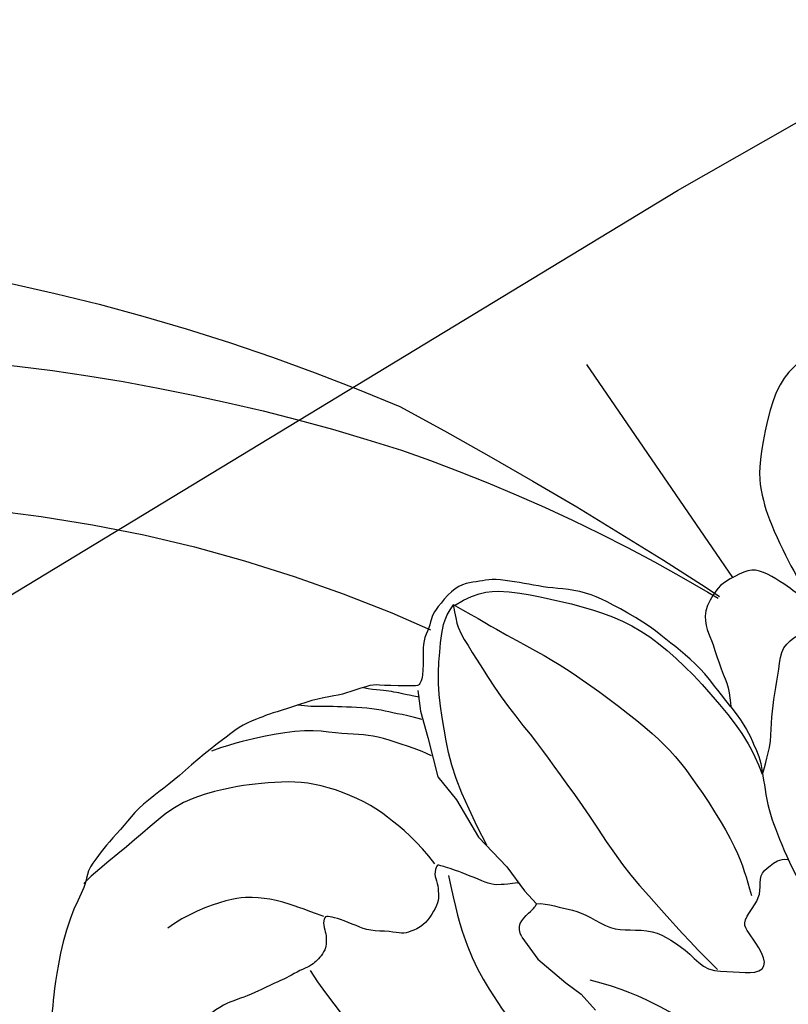
# Model space of a CAD drawing. Units: millimetres. Extents: x 4396 to 9436, y 1017 to 2205.
# Drawn here: x 6535 to 6567, y 1421 to 1463 of the extents above; entities that cross this region are included whole.
import ezdxf
from ezdxf.xclip import XClip

# ---------------------------------------------------------------- set-up
doc = ezdxf.new("R2010")
doc.units = ezdxf.units.MM
doc.header["$XCLIPFRAME"] = 2
doc.layers.add('H-08.木作(細線)', color=8, linetype='Continuous')

# ---------------------------------------------------------------- blocks, each defined once
blk = doc.blocks.new('SE-21117L')
at = {"layer": 'H-08.木作(細線)'}
for p, q in [((-33.078951952426, 72.59921109187417), (-33.52835348775261, 71.8510959391424)), ((-33.52835348775261, 71.8510959391424), (-33.97775502307923, 70.80373315465113)), ((-33.97775502307923, 70.80373315465113), (-34.67682216025423, 69.25762824389676)), ((-34.67682216025423, 69.25762824389676), (-34.67682216025423, 68.0107680199144)), ((-34.67682216025423, 68.0107680199144), (-34.92648991965689, 66.215291064349)), ((-34.92648991965689, 66.215291064349), (-34.77668796954094, 64.51956135607907)), ((-34.77668796954094, 64.51956135607907), (-34.82662195293233, 63.2727021137398)), ((-34.82662195293233, 63.2727021137398), (-34.77668796954094, 62.52458696099347)), ((-34.77668796954094, 62.52458696099347), (-34.9066099220945, 62.46897199275554)), ((-36.12489041805384, 61.82634543190943), (-36.17482440141612, 60.67923441847961)), ((-36.17482440141612, 60.67923441847961), (-35.87522481620545, 59.18300313137297)), ((-35.87522481620545, 59.18300313137297), (-35.67662590349209, 58.41005964107171)), ((-35.67662590349209, 58.41005964107171), (-35.62669192010071, 57.51232067248202))]:
    blk.add_line(p, q, dxfattribs=at)
for points, degree in [([(-23.28363432458718, 63.88157949404558), (-23.28363432458718, 64.86989006261865), (-23.22277027033851, 65.63814314499905), (-23.40590397425694, 66.80881418134959), (-23.62566398744821, 67.75998433705536), (-23.88205246740836, 68.89407156610105), (-24.50470619770931, 70.39399490515643), (-24.87097576301312, 71.19883081319858), (-25.53025796014117, 72.00366770286928), (-26.15291169044212, 72.5524199045758), (-26.66568649289547, 73.17433873926348), (-27.21508760462166, 73.75967376663175), (-27.7644908738439, 74.34500977564312), (-28.20401090022642, 74.52792684896849), (-28.68015939337783, 74.85717817000113), (-29.33944159053499, 75.00351241766475), (-30.32836488613975, 74.78401153700543), (-30.65800598467467, 74.67426109663211), (-31.06089970178436, 74.34500977564312), (-31.61030081351055, 74.08892508764984), (-31.97657037887257, 73.61334050061123), (-32.23295670136577, 73.28408917962224), (-32.41609040519688, 73.10117112459557), (-32.63585041844635, 72.84508741823083), (-32.92886520770844, 72.73533697790117), (-32.94415349865449, 72.74662910059851), (-34.22608942602528, 73.77096588928543), (-34.37259682069998, 73.99046676998842), (-35.36152011633385, 74.3197180909774), (-35.91092122806003, 74.57580277899979), (-36.7533371290192, 75.0513883476815), (-37.85214151005493, 75.41722249433224), (-38.62130263491417, 75.74647381539398), (-38.8410648056597, 75.78305762269883), (-39.68348070664797, 76.07572513638297), (-40.48926814083825, 76.07572513638297), (-41.66132514041965, 76.11230894371693), (-43.16302323847776, 76.03914132904902), (-44.15194653414073, 76.03914132904902), (-45.32400353366393, 76.07572513638297), (-46.16641943471041, 75.85622425572365), (-47.15534273025696, 75.70989098970313), (-47.77799861811218, 75.56355674203951), (-48.62041451910045, 75.34405586138018), (-48.95005346013932, 74.90505410001788), (-50.34187263034983, 74.35630189831136), (-52.11832414398668, 72.95770040136995), (-52.96074004497495, 72.1162806860084), (-53.51014331419719, 71.56752848433098), (-54.31593074838747, 70.65294115428696), (-54.71882662305143, 69.84810524625937), (-55.4147351293941, 68.27501527420827), (-55.78100253723096, 67.50676219182787), (-55.81762884650379, 67.28726131116855), (-56.80655214210856, 66.33609115547733), (-57.31932694456191, 65.86050656845327), (-57.79547543780063, 65.05566967875347), (-58.08849022703362, 64.54350128441001), (-58.38150285874144, 63.81183200936357), (-58.45475763487048, 63.33624644068186), (-58.6378913387598, 62.97041131232982), (-58.85765135189286, 62.71432760600874), (-58.8611659760063, 62.74089055022341), (-59.04429967989563, 63.17989231158572), (-59.33731446915772, 63.61889407293347), (-59.66695556769264, 63.91156158661761), (-59.92334189015673, 64.20422910027264), (-60.39949038333725, 64.27739671496965), (-60.69250517257024, 64.42372998093197), (-60.83901256727404, 64.42372998093197), (-61.27853259359836, 64.53348042129073), (-61.38841367900022, 64.2408129076066), (-61.60817369219149, 63.8383949535928), (-61.64480215896037, 63.43597601789224), (-61.79130955360597, 63.0701418712415), (-61.79130955360597, 62.63114010986465), (-61.79130955360597, 62.41163922920532), (-61.86456217215164, 61.82630322019395), (-61.86456217215164, 61.4604690735141), (-61.75468108683708, 61.20438438550627), (-61.68142846826231, 60.98488350481784), (-61.68142846826231, 60.87513306448818), (-61.71805477753514, 60.87513306448818), (-61.8279358628788, 60.87513306448818), (-62.12094849458663, 61.05805013781355), (-62.41396328390692, 61.24096819284023), (-63.21975287559326, 61.75313658716914), (-63.58602028340101, 61.82630322019395), (-64.281928789831, 61.89947083486186), (-64.64819619758055, 61.89947083486186), (-65.23422577616293, 61.35071863316989), (-65.3441068615648, 61.09463394517661), (-65.38073317077942, 60.39954749580647), (-65.41735948005226, 59.99712954179267), (-65.1609710000921, 59.22887645941228), (-64.75872885849094, 58.37966328479524), (-64.75872885849094, 58.08699577114021), (-64.39246145065408, 57.68457683543966), (-64.28258036525222, 57.09924180807138), (-64.24595405597938, 56.87974092741206), (-64.64884777308907, 56.80657331274415), (-64.8686099438346, 57.06265800073743), (-65.23487735164235, 57.09924180807138), (-65.56451845017727, 57.09924180807138), (-65.85753323949757, 56.87974092741206), (-66.11391956190346, 56.47732199171151), (-66.11391956190346, 55.89198696437234), (-66.18717433797428, 55.41640139569063), (-66.1505458712054, 54.86764919398411), (-66.40693435122375, 55.30665095533186), (-66.62669436435681, 55.5993194506882), (-67.28597656148486, 55.89198696437234), (-67.9452587585547, 56.40415535873035), (-68.31152616639156, 56.80657331274415), (-68.82430096884491, 56.98949136774172), (-69.33707577126916, 57.28215888139675), (-70.03298427764094, 57.50165976208518), (-70.25274644838646, 57.57482639510999), (-70.36262537617586, 57.68457683543966)], 3), ([(-34.34283578683971, 70.10762675262231), (-34.60969262523577, 70.67878551784088), (-35.02903754456202, 71.28802120681212), (-35.6008727021981, 72.16379732565838), (-36.13458422152326, 72.69687916708062), (-36.8589096175856, 73.30611485608097), (-37.69759945615078, 74.25804580420663), (-39.33685765234986, 75.13382192305289), (-40.3280377293122, 75.62882585899206), (-41.39546292551677, 76.00959804189915)], 3), ([(-37.04952133682673, 66.49028954248934), (-37.01139769842848, 67.59452916739974), (-37.39262113688164, 69.57454589288682), (-37.85008969454793, 70.64070859403), (-38.53628929468687, 71.82110304823436), (-39.26061469074921, 72.6588022433134), (-40.13742601010017, 73.34419177984819), (-41.09048460621852, 73.95342746886308), (-41.81480784475571, 74.3722775572387), (-43.68280139862327, 75.20997675228864), (-45.3601832332497, 75.13382192305289), (-47.07568654874922, 75.09574499925657), (-48.48621154492139, 75.09574499925657), (-49.01992306421744, 75.01959017002082)], 3), ([(-33.69185794089572, 71.5260235771857), (-33.96085936878808, 71.92905114679888), (-34.40919723958359, 72.42164018041512), (-34.75292272464139, 72.88437473823433), (-35.3507087098842, 73.51130596779694), (-36.00826919422252, 74.0636019896192), (-36.5179975576757, 74.50430203595897), (-37.01116899977205, 74.87747611146187), (-37.23533685633447, 75.1013797714113), (-37.39972805624711, 75.26557644315471)], 3), ([(-34.86946843480109, 65.73897415329702), (-34.63087314352742, 66.93053998505638), (-34.1536825610674, 68.93236936510948), (-33.24702174894628, 70.64822227804689), (-32.24492238883977, 72.36407617259829), (-31.05194809025852, 73.60330393080949), (-30.3838804118277, 74.27058071807551), (-29.66809453818132, 74.46123136894312)], 3), ([(-29.67475484780152, 74.4869530240394), (-30.12841104157269, 73.68545969428669), (-30.22128212326788, 73.14744889970461), (-30.38844791281736, 71.73749049003527), (-30.58475983876269, 69.69002829048259), (-30.53720993117895, 67.69530814736208), (-30.63230974631733, 66.27050790484645), (-30.7274095613102, 63.99082732053648), (-31.01397547931992, 61.49288472009357), (-30.87132791426848, 59.40317743603373), (-30.77622809921741, 57.31347113361699), (-30.58603062672773, 55.65120352960366)], 3), ([(-29.67475484780152, 74.4869530240394), (-29.20514368481236, 73.31431178074854), (-28.73553252182319, 72.04785943431489), (-27.98415379799553, 70.3592566329753), (-27.56150353554403, 69.13970934724784), (-27.04492931446293, 67.35729446110781), (-26.57531815147377, 65.34035230796144), (-26.38738177530468, 64.06716964830412), (-26.38738177530468, 62.70690619874222), (-26.52826447694679, 60.87758527020924), (-26.81003203775617, 59.09517136574141), (-27.13876049913233, 58.15705837109999), (-27.37356500184978, 57.54728472822171), (-27.53930034584482, 57.19303916786157)], 3), ([(-29.65906741295476, 74.41916003961524), (-28.43190913434955, 74.26968347387447), (-27.44419621574343, 73.43261549108138), (-26.36669101734878, 72.14711781106598), (-25.22932501853211, 70.68224884121446), (-24.3275574951258, 69.14725542630185), (-23.84866677524406, 67.44322375488991), (-23.60922141539049, 65.41034422788653), (-23.54936061473563, 63.07851058774395), (-23.66908437351231, 62.03217560925987), (-24.01441937952768, 60.86391260352684)], 3), ([(-33.19983214975218, 72.33593176184513), (-33.51478690945078, 72.71043501529493), (-33.69476198256598, 72.93513775272004), (-33.96472351343255, 73.24972001441347), (-34.24968206809717, 73.56430325782276), (-34.62462923809653, 73.89386576745892), (-34.77460810606135, 74.10358727525454)], 3), ([(18.49172000016551, 48.00852546650276), (16.23696030114661, 47.64528390401392), (14.9277466624917, 47.20939501070825), (14.9277466624917, 47.24571867610211), (13.25485897262115, 46.77350611738802), (12.30931506992783, 46.59188484530023), (11.47287122497801, 46.047023974068), (10.70916434787796, 45.32054183077707), (10.05455537090893, 44.4850877095887), (9.327213741344167, 43.68595725375053), (8.854441789968405, 42.92315144503664), (8.563504706660751, 42.37828959213221), (7.945265292364638, 41.54283547092928), (7.02540468290681, 39.7489792486158), (6.516265326470602, 38.11439467163291), (6.443530516204191, 37.56953281872848), (6.370797863521148, 36.55245840708085), (6.370797863521148, 35.49905934838171), (6.625367541739251, 33.61020616846508), (7.134506898204563, 32.01194623850461), (8.740088135178667, 29.84568851314543), (9.612899385188939, 28.57434451695008), (11.28578491750523, 27.08505656491616), (12.95867044979241, 25.813713550393), (14.66792338719824, 24.76031449170841), (16.74084821814904, 23.99750868295087), (19.57748208387056, 23.37999851757195), (21.32310242633685, 23.30735020509746), (24.37793856512872, 23.48897147715616), (28.62762390015996, 25.07677959189459), (30.75197572851903, 26.57670194927778), (32.98621079983423, 28.73512694869714), (34.8175478389312, 31.00330238844617), (36.65493676284677, 34.54044618876651), (37.38747157849139, 37.02812250917486), (37.68048636781168, 41.19863826036453), (37.1674224556773, 46.59621105455153), (37.13079614640446, 46.66937768754724), (35.0040516120207, 50.7782574735902), (33.20354358648183, 53.56885973436874), (30.20014954780345, 56.34920356847579), (27.8861051099957, 58.22251596822753), (26.23789961723378, 59.17368612391874), (23.93041408498539, 59.94193920629914), (23.67402560502524, 60.12485726132581), (24.33330780209508, 60.78335990334745), (24.33330780209508, 61.84428049939743), (24.04029301283299, 62.35644889371179), (23.3810129732592, 63.23445241642185), (22.27365828221082, 64.30952767794952), (20.99172235484002, 64.9680303199566), (19.70978426991496, 65.48019871434371), (18.53772727033356, 65.69969959500304), (16.74301654050942, 66.02895091599203), (14.58203624538146, 65.95578428302542), (12.56756334481179, 65.91920047566236), (11.61526635842165, 65.8094500353327), (10.33333043113817, 65.62653296200733), (10.00368933260324, 65.48019871434371), (9.271152359404368, 65.4436158886383), (9.124644964758772, 65.4436158886383), (9.051392346213106, 65.66311676934129), (9.08801865548594, 65.77286720967095), (9.93043455647421, 66.1387013563508), (10.18682303643436, 66.98012205338455), (10.15019672716153, 67.63862371373398), (9.783927161857719, 68.29712635577016), (9.41193581445259, 68.66701675306831), (8.82590839342447, 69.03285188142036), (8.20325250562746, 69.06943568875431), (7.104450282116886, 69.28893656941364), (6.005645901168464, 69.28893656941364), (4.79696259231423, 69.17918612908397), (3.478398198145442, 68.88651763372764), (2.306341198564041, 68.66701675306831), (1.940073790756287, 68.55726631273865), (1.342346059071133, 68.30237533255422), (0.2801679873373359, 68.04629064453184), (-0.2326068151160143, 67.57070605750778), (-1.697676446405239, 66.76586916783708), (-2.137198630342027, 66.25370077346452), (-2.759854518139036, 65.7415313974343), (-3.455763024481712, 65.22936300309084), (-4.005164136207895, 64.71719460874738), (-4.334805234801024, 64.4976937280444), (-4.371431544044754, 65.2659468104248), (-4.737698951852508, 65.96103227812273), (-5.067340050387429, 66.29028359915537), (-5.653369628969813, 66.36345121379418), (-6.678919233847409, 66.36345121379418), (-7.228320345573593, 66.07078271845239), (-7.960855161218205, 65.37569725075446), (-8.290496259753127, 65.19278017742909), (-8.473629963671556, 64.90011168207275), (-8.510258430498652, 64.9366954894358), (-8.583511049073422, 65.15619637009513), (-8.54688473980059, 65.7415313974343), (-8.55967029047315, 68.0886790525401), (-8.99919247435173, 69.58860239158093), (-9.695100980752613, 71.30802562965255), (-10.68402427635738, 72.88111462003144), (-11.2700516973855, 73.24694974838349), (-11.70957388132229, 73.3932830143749), (-12.95488349942025, 73.3201163813792), (-14.20019527498516, 72.66161373937211), (-15.73851968237432, 71.3446084553143), (-16.4344281887461, 70.57635537294846), (-16.83732190585579, 69.7715194649063), (-17.13033669508877, 69.07643301556527), (-17.42335148435086, 67.90576197917107), (-17.64311149754212, 66.9180080161459), (-17.78961889224593, 65.96683786044014), (-17.97275259607704, 65.41808565876272), (-18.08263368147891, 65.23516858543735), (-18.11925999078085, 65.674170346756), (-18.22913891857024, 66.14975493379461), (-18.44890108931577, 66.88142519048415), (-18.77854218785069, 67.64967827285), (-19.2546906810021, 67.97892861221044), (-20.24361181911081, 68.12526285987406), (-20.64650769377477, 68.12526285987406), (-21.70868360789609, 67.7228449058457), (-22.07495101576205, 66.99117563081381), (-22.18483210110571, 66.47900625479815), (-22.66098059428623, 65.30833521843306), (-22.80748798890272, 64.57666594340117), (-23.17375539673958, 64.06449754904315), (-23.28363432458718, 63.88157949404558)], 3), ([(-42.04354320233688, 67.67068399667914), (-42.53913108326378, 68.47030626793276), (-43.03472112174495, 69.3080054630118), (-43.68280139862327, 69.99339499959024), (-44.44524827550049, 70.67878551784088), (-46.54197502945317, 71.36417603604787), (-47.45690998717328, 71.36417603604787)], 3), ([(-34.83541174934362, 63.69875371576927), (-35.40322310474585, 64.04776306106942), (-35.70896950640599, 64.26589451542532), (-35.92735948503832, 64.6585311332019), (-36.32046015199739, 65.35655178708839), (-36.62620655365754, 65.88006727751053), (-36.84459437476471, 66.18545131360588), (-36.9756300879817, 66.35995647704112), (-36.9756300879817, 66.40358276791812), (-37.36873075499898, 66.18545131360588), (-37.45608717799769, 65.79281469578564), (-37.71815428929403, 65.40017807796539), (-37.93654426795547, 65.13842033274705), (-38.46067849069368, 64.9202888784348), (-39.02849200365017, 64.7457837149559), (-39.63998264932889, 64.9202888784348), (-39.94572689337656, 65.05116775102215), (-40.2514732950076, 65.4438043688424), (-40.95032036362682, 66.01094615014154), (-41.21238747501047, 66.49083534967212), (-41.60548814202775, 67.18885600355861), (-41.86755525341141, 67.53786534882965), (-42.04226809932152, 67.66874422146066), (-42.30433521070518, 67.40698647622776), (-42.4353687663679, 67.01435084009427), (-42.61007945472375, 66.83984567661537), (-42.78479230066296, 66.57808793139702), (-43.17789296770934, 66.44720905879512), (-43.48363936934038, 66.40358276791812), (-43.78938361338805, 66.40358276791812), (-44.22616357068182, 66.53446164054913), (-44.79397492614225, 66.62171422227402), (-45.14339846043731, 66.70896680402802), (-45.66753484070068, 66.83984567661537), (-46.06063550771796, 66.92709825834027), (-46.84683899933589, 67.14522971268161), (-47.19626037613489, 67.27610760361131), (-47.76407388909138, 67.45061276710476), (-48.68131093637203, 67.45061276710476), (-49.33647871477297, 67.49423905795265), (-50.25371576202451, 67.40698647622776), (-50.821529274981, 67.23248131276341), (-51.21462994202739, 67.01435084009427), (-51.25830707474961, 66.88347196746327), (-51.25830707474961, 66.62171422227402), (-51.30198420747183, 66.31633018620778), (-51.69508703204338, 66.05457244097488), (-52.04451056633843, 65.70556211403164), (-52.30657767772209, 65.53105695056729), (-52.69967834473937, 65.22567291450105), (-53.22381256741937, 65.0075414601888), (-54.27208317042096, 64.30952080625866), (-54.83989668337745, 63.61150113404437), (-55.45138732911437, 62.78260160757054), (-55.84448799613165, 62.12820724456105), (-56.23758866311982, 61.21205513628956), (-56.36862437636591, 60.20865142800903)], 3), ([(-43.91214086595573, 66.26026322152757), (-44.08438980724895, 64.76921121278428), (-43.91214086595573, 61.72975915437564), (-44.08438980724895, 57.88743354153121), (-43.73989192463341, 56.3390334918804)], 3), ([(-36.90738510747906, 65.74412987164396), (-38.11312122392701, 63.45020430845034), (-38.68728220398771, 61.09892972267698), (-38.74469851775211, 56.855166841764), (-37.99829075389425, 52.89814514710451), (-37.53896240130416, 49.91604112958885), (-36.79255247995025, 48.59703324362636)], 3), ([(-23.28363432458718, 63.88157949404558), (-23.30077378029819, 62.81037985629519), (-23.51937519732746, 62.11681597342249), (-23.63510751683498, 61.52600225906644), (-23.93086237524403, 60.97372096225445), (-24.31663173931884, 60.30584437611105), (-24.74097782405443, 59.53521860310866), (-24.9982595233887, 58.77687545538356), (-25.29453003255185, 57.82335420574236), (-25.55788087708061, 56.73831305450585), (-25.78831421450013, 55.45599106926238), (-26.05166505897068, 53.81198935474094), (-26.41377489743172, 51.93782683080644), (-26.44975394627545, 50.04293639500975), (-26.44975394627545, 48.89213431133248), (-26.38391677450272, 46.62341208271391), (-26.48267361088074, 44.5519697064301), (-26.0687656791124, 41.18785562315315), (-25.54206183252973, 39.13614083947323), (-24.43598655954702, 35.66400895921106), (-23.27723939166754, 33.92794252822932), (-21.06331319460878, 29.58011600753525), (-19.58854544485803, 26.73927985112823), (-17.95576416779659, 24.10887691153039), (-15.95429257140495, 21.84672989265528), (-13.26810575876152, 18.74285491481714), (-11.37197363722953, 16.84896381662111), (-9.674645394115942, 15.65441862365697), (-9.042599915293977, 14.76008211502631)], 3), ([(-34.83541174934362, 63.69875371576927), (-34.80994636710966, 63.67656115579302)], 1), ([(-34.77157892737887, 62.52160858143179), (-34.58058963954682, 62.42241204970924), (-34.24444788892288, 61.97221044244361), (-33.7478761721286, 61.39228931204707), (-33.3658975965227, 60.73606315722282), (-33.0255400230817, 59.72854724327044), (-32.43099897011416, 59.25972634616483), (-31.64870708889794, 58.60337846456969), (-31.33579119946808, 57.88452093368687), (-31.0541660359886, 56.88437145359057), (-30.99158242653357, 55.85296665797068), (-30.0841233265528, 55.16536444258236), (-29.42699866418843, 54.47776124552183), (-28.76987400182406, 54.47776124552183), (-28.61341605708003, 55.60292904252128), (-28.61341605708003, 56.19676825653005), (-28.48824883828638, 56.5718241888535), (-27.61208262178116, 56.79060747048061), (-27.11141590413172, 57.0718994197523), (-26.73591424775077, 57.66573863373196), (-26.20395680418005, 57.66573863373196), (-25.64070647710469, 57.66573863373196), (-25.42274369034567, 57.41901021984813)], 3), ([(-35.01592620607698, 58.6553960502788), (-33.45143090267084, 56.54122757235018), (-32.80722555815009, 53.78361523372587), (-31.51881702663377, 51.20984371773375), (-29.95431956567336, 49.00375482848904)], 3)]:
    blk.add_open_spline(points, degree=degree, dxfattribs=at)
for points, knots in [([(-23.97318026106223, 60.88528645271435), (-23.40148534314358, 61.28836016071727), (-22.86341776128393, 61.69143386870564), (-22.22446385622607, 62.49758030301018), (-21.51824880650383, 63.16936883462768), (-20.71114959128317, 63.87474708736409), (-20.03856403508689, 64.54653660069744), (-19.19783532631118, 64.47935715850326), (-18.59250875731232, 64.34499925584532), (-17.9199253586703, 63.60603226370586), (-17.34822828325559, 62.76629610831151), (-16.77653120775358, 61.85938051076664), (-16.30572261297493, 60.78451827111712), (-15.70039820155944, 59.70965603149671), (-15.43136441061506, 58.70197323405591), (-15.06144213897642, 56.75378511793679), (-14.99418530942057, 55.4437967940612), (-15.16233061964158, 54.36893455442623), (-15.06959546267171, 53.61142091586953), (-15.06959546267171, 53.43944256487885), (-14.6391435546393, 52.83752029965399), (-13.95041748136282, 52.06361968343845), (-14.38086938936613, 49.82790602868772), (-14.6391435546393, 47.76417072492768), (-15.84441364361555, 45.5284570701624), (-16.70531961706001, 43.55071094189771), (-16.79141172469826, 41.31499826879008), (-16.79141172469826, 39.16527378952014), (-16.44704760928289, 36.4136260633968), (-15.67223158589331, 34.09192421479383), (-15.06959546267171, 32.54412298236275), (-14.46159786570934, 30.76452548232919), (-14.03114380020997, 29.3887026009179), (-12.91196581887198, 27.32496729715785), (-11.89720795635367, 25.7201687227207), (-11.22681417147396, 24.14397613375331), (-10.97384415657143, 23.84526512691809)], [0, 0, 0, 0, 1, 2, 3, 4, 5, 6, 7, 8, 9, 10, 11, 12, 13, 14, 15, 16, 17, 18, 19, 20, 21, 22, 23, 24, 25, 26, 27, 28, 29, 30, 31, 32, 33, 33.94676459110115, 33.94676459110115, 33.94676459110115, 33.94676459110115]), ([(-36.11993671834352, 61.83483685684041), (-36.07233071493101, 62.07258595696476), (-35.88190670119366, 62.36977110506268), (-35.31073813064722, 62.43435570906149), (-35.01411644410109, 62.44889644903014), (-34.9066099220945, 62.46897199275554)], [0, 0, 0, 0, 1, 2, 2.716491347243615, 2.716491347243615, 2.716491347243615, 2.716491347243615])]:
    blk.add_open_spline(points, degree=3, knots=knots, dxfattribs=at)
blk = doc.blocks.new('SE-21112L-d')
at = {"layer": 'H-08.木作(細線)'}
for centre, radius, start, end in [((53.53265133753303, 49.66192960569492), 72.2095887202725, 301.4746102748515, 334.0867974871127), ((-24.51556460686334, 122.5221663110244), 178.9766890963501, 310.4308952666902, 321.3232393522077), ((54.75277176037343, 44.43174997655456), 60.65345302084248, 284.2243903637902, 317.2178566703109), ((47.80017388713168, 63.25384749127147), 86.82286385595314, 268.4293235641562, 300.0176534486213), ((40.30662845139159, 58.54588843454508), 88.588112218779, 266.2088569594989, 305.3462325321535)]:
    blk.add_arc(centre, radius, start, end, dxfattribs=at)

msp = doc.modelspace()

# ---------------------------------------------------------------- block references
at = {"layer": 'H-08.木作(細線)', "color": 179, "true_color": 0x24243d}
ref = msp.add_blockref('SE-21117L', (6622.979447910718, 1398.522374365119), dxfattribs=dict(at, rotation=38.66002253010176))
XClip(ref).set_block_clipping_path([(-109.41108727094434, 50.21303942192844), (-97.85343443046804, 73.4080097069982), (-69.64639428038936, 74.62996268518691), (-49.22083506483523, 87.03966057892967), (-11.535011155954635, 82.14435496093984), (26.26970793302462, 76.18267423251109), (48.681935639758194, 33.9704281941863), (38.94475394828805, 21.35376625331037), (74.83849942928191, -5.603766379360422), (80.86060927550079, -18.74879902501607), (76.51133762254358, -19.481661984643324), (74.47109832841124, -20.551011928585467), (70.40936910302116, -24.308136310767168), (68.09917017079897, -27.82201261922819), (60.75698773894328, -26.425548371838886), (35.63740041008259, -18.961594584377053), (19.421491833859363, -23.266830690354254), (13.485103402395907, -35.59939622494494), (-2.729708114836285, -42.850622087144075), (-27.281671545640165, -26.87500778816593), (-30.458797182827766, -5.548876139836921), (-53.98859211575018, 11.704373203832802), (-82.73805170158721, 21.941897798781156), (-104.3958299014148, 29.254840796931603)])
ref = msp.add_blockref('SE-21112L-d', (6464.476351488188, 1413.612634519221), dxfattribs=dict(at, xscale=-1, rotation=192.2365209404665))
XClip(ref).set_block_clipping_path([(-105.45333185499658, 63.86689254670704), (-82.49967422209647, 43.20700024192228), (-29.353245774910647, 44.2215589593361), (7.750124108752971, 61.241634054329545), (28.849610277739885, 39.66685017142367), (32.861972888045784, 1.0545550248655164), (61.73918491905715, -7.749369653609852), (90.29039331595868, -3.258285732769542), (91.20889953969527, -5.068951695334141), (102.17350072848149, -2.4172622883636503), (103.65751834071398, -3.7823096852032503), (99.5741070796621, -13.77497105772091), (82.75168759074404, -31.620816883332743), (23.572188360343716, -51.74455238558881), (-15.847391200143647, -62.075466505937364), (-49.54282665550272, -36.01495528712395), (-81.7376530217889, -41.53936981584912), (-106.3202919787218, -22.50407200028304), (-133.62929636198714, 2.511767998890031), (-145.56229206525677, 33.61598293498263), (-135.6600006372837, 57.46907178284277)])

doc.saveas('drawing.dxf')
